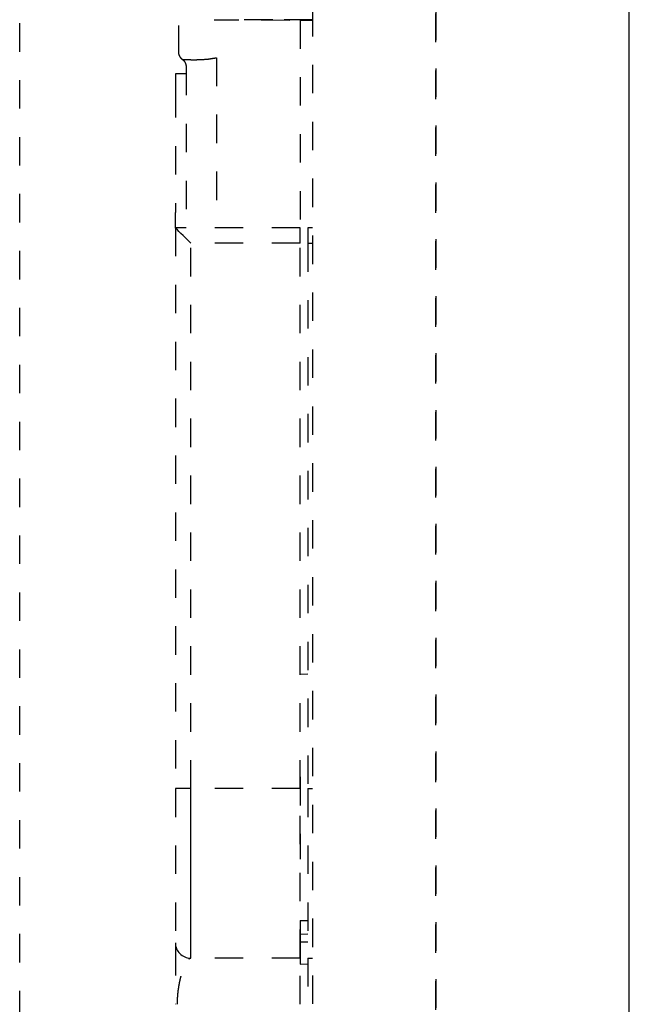
# Model space of a CAD drawing. Units: millimetres. Extents: x 0 to 518, y -251 to 0.
# Drawn here: x 42 to 57, y -160 to -134 of the extents above; entities that cross this region are included whole.
import ezdxf

# ---------------------------------------------------------------- set-up
doc = ezdxf.new("R2010")
doc.units = ezdxf.units.MM
doc.header["$MEASUREMENT"] = 0
for name, pattern in [('AI-Linetype-1028', [1.477731, 0.738866, -0.738866]), ('AI-Linetype-1029', [1.477731, 0.738866, -0.738866]), ('AI-Linetype-1030', [1.477731, 0.738866, -0.738866]), ('AI-Linetype-1040', [1.477731, 0.738866, -0.738866]), ('AI-Linetype-1050', [1.477731, 0.738866, -0.738866]), ('AI-Linetype-1057', [1.477731, 0.738866, -0.738866]), ('AI-Linetype-1058', [1.477731, 0.738866, -0.738866]), ('AI-Linetype-1078', [1.477731, 0.738866, -0.738866]), ('AI-Linetype-1079', [1.477731, 0.738866, -0.738866]), ('AI-Linetype-1080', [1.477731, 0.738866, -0.738866]), ('AI-Linetype-1081', [1.477731, 0.738866, -0.738866]), ('AI-Linetype-1082', [1.477731, 0.738866, -0.738866]), ('AI-Linetype-1083', [1.477731, 0.738866, -0.738866]), ('AI-Linetype-1084', [1.477731, 0.738866, -0.738866]), ('AI-Linetype-1085', [1.477731, 0.738866, -0.738866]), ('AI-Linetype-1089', [1.477731, 0.738866, -0.738866]), ('AI-Linetype-1090', [1.477731, 0.738866, -0.738866]), ('AI-Linetype-1091', [1.477731, 0.738866, -0.738866]), ('AI-Linetype-1092', [1.477731, 0.738866, -0.738866]), ('AI-Linetype-1093', [1.477731, 0.738866, -0.738866]), ('AI-Linetype-1094', [1.477731, 0.738866, -0.738866]), ('AI-Linetype-1105', [1.477731, 0.738866, -0.738866]), ('AI-Linetype-1107', [1.477731, 0.738866, -0.738866]), ('AI-Linetype-1108', [1.477731, 0.738866, -0.738866]), ('AI-Linetype-1110', [1.477731, 0.738866, -0.738866]), ('AI-Linetype-1111', [1.477731, 0.738866, -0.738866]), ('AI-Linetype-1112', [1.477731, 0.738866, -0.738866]), ('AI-Linetype-1113', [1.477731, 0.738866, -0.738866]), ('AI-Linetype-1114', [1.477731, 0.738866, -0.738866]), ('AI-Linetype-1115', [1.477731, 0.738866, -0.738866]), ('AI-Linetype-1116', [1.477731, 0.738866, -0.738866]), ('AI-Linetype-1117', [1.477731, 0.738866, -0.738866]), ('AI-Linetype-1118', [1.477731, 0.738866, -0.738866]), ('AI-Linetype-1119', [1.477731, 0.738866, -0.738866]), ('AI-Linetype-1120', [1.477731, 0.738866, -0.738866]), ('AI-Linetype-1121', [1.477731, 0.738866, -0.738866]), ('AI-Linetype-1122', [1.477731, 0.738866, -0.738866]), ('AI-Linetype-1123', [1.477731, 0.738866, -0.738866]), ('AI-Linetype-1124', [1.477731, 0.738866, -0.738866]), ('AI-Linetype-1125', [1.477731, 0.738866, -0.738866]), ('AI-Linetype-1126', [1.477731, 0.738866, -0.738866]), ('AI-Linetype-1127', [1.477731, 0.738866, -0.738866]), ('AI-Linetype-1611', [1.477731, 0.738866, -0.738866]), ('AI-Linetype-248', [1.477731, 0.738866, -0.738866]), ('AI-Linetype-249', [1.477731, 0.738866, -0.738866]), ('AI-Linetype-250', [1.477731, 0.738866, -0.738866]), ('AI-Linetype-254', [1.477731, 0.738866, -0.738866]), ('AI-Linetype-255', [1.477731, 0.738866, -0.738866]), ('AI-Linetype-258', [1.477731, 0.738866, -0.738866]), ('AI-Linetype-259', [1.477731, 0.738866, -0.738866]), ('AI-Linetype-260', [1.477731, 0.738866, -0.738866]), ('AI-Linetype-305', [1.477731, 0.738866, -0.738866]), ('AI-Linetype-306', [1.477731, 0.738866, -0.738866]), ('AI-Linetype-4563', [1.477731, 0.738866, -0.738866]), ('AI-Linetype-4564', [1.477731, 0.738866, -0.738866]), ('AI-Linetype-830', [1.477731, 0.738866, -0.738866]), ('AI-Linetype-840', [1.477731, 0.738866, -0.738866]), ('AI-Linetype-841', [1.477731, 0.738866, -0.738866])]:
    doc.linetypes.add(name, pattern=pattern)
doc.layers.add('Layer 1', color=7, linetype='Continuous', lineweight=0)

msp = doc.modelspace()

# ---------------------------------------------------------------- linework, layer by layer
at = {"layer": 'Layer 1', "color": 0, "linetype": 'AI-Linetype-4564', "lineweight": 25}
msp.add_line((41.651, -207.455), (41.651, -97.062), dxfattribs=at)
at = {"layer": 'Layer 1', "color": 0, "linetype": 'AI-Linetype-4563', "lineweight": 25}
msp.add_line((52.45, -97.062), (52.45, -207.455), dxfattribs=at)
at = {"layer": 'Layer 1', "color": 0, "lineweight": 25}
msp.add_line((57.474, -207.455), (57.474, -97.062), dxfattribs=at)
at = {"layer": 'Layer 1', "color": 0, "linetype": 'AI-Linetype-306', "lineweight": 25}
msp.add_line((49.251, -113.221), (49.251, -201.295), dxfattribs=at)
at = {"layer": 'Layer 1', "color": 0, "linetype": 'AI-Linetype-305', "lineweight": 25}
msp.add_line((52.45, -201.295), (52.45, -113.221), dxfattribs=at)
at = {"layer": 'Layer 1', "color": 0, "linetype": 'AI-Linetype-1040', "lineweight": 25}
msp.add_line((45.771, -132.891), (45.771, -135.05), dxfattribs=at)
at = {"layer": 'Layer 1', "color": 0, "linetype": 'AI-Linetype-830', "lineweight": 25}
msp.add_line((46.7, -134.215), (47.339, -134.215), dxfattribs=at)
at = {"layer": 'Layer 1', "color": 0, "linetype": 'AI-Linetype-841', "lineweight": 25}
msp.add_line((48.219, -134.215), (47.339, -134.215), dxfattribs=at)
at = {"layer": 'Layer 1', "color": 0, "linetype": 'AI-Linetype-1080', "lineweight": 25}
msp.add_line((47.922, -134.215), (48.931, -134.23), dxfattribs=at)
at = {"layer": 'Layer 1', "color": 0, "linetype": 'AI-Linetype-840', "lineweight": 25}
msp.add_line((49.251, -134.215), (48.219, -134.215), dxfattribs=at)
at = {"layer": 'Layer 1', "color": 0, "linetype": 'AI-Linetype-1078', "lineweight": 25}
msp.add_line((48.931, -134.23), (49.251, -134.225), dxfattribs=at)
at = {"layer": 'Layer 1', "color": 0, "linetype": 'AI-Linetype-1079', "lineweight": 25}
msp.add_line((48.931, -134.23), (48.931, -139.619), dxfattribs=at)
at = {"layer": 'Layer 1', "color": 0, "linetype": 'AI-Linetype-254', "lineweight": 25}
msp.add_line((46.757, -135.203), (46.757, -139.619), dxfattribs=at)
at = {"layer": 'Layer 1', "color": 0, "linetype": 'AI-Linetype-1050', "lineweight": 25}
msp.add_line((45.971, -135.44), (45.971, -139.619), dxfattribs=at)
at = {"layer": 'Layer 1', "color": 0, "linetype": 'AI-Linetype-1111', "lineweight": 25}
msp.add_line((45.691, -135.619), (45.691, -136.019), dxfattribs=at)
at = {"layer": 'Layer 1', "color": 0, "linetype": 'AI-Linetype-1112', "lineweight": 25}
msp.add_line((45.971, -135.619), (45.691, -135.619), dxfattribs=at)
at = {"layer": 'Layer 1', "color": 0, "linetype": 'AI-Linetype-1110', "lineweight": 25}
msp.add_line((45.691, -136.019), (45.691, -139.219), dxfattribs=at)
at = {"layer": 'Layer 1', "color": 0, "linetype": 'AI-Linetype-1113', "lineweight": 25}
msp.add_line((45.691, -139.619), (45.691, -139.219), dxfattribs=at)
at = {"layer": 'Layer 1', "color": 0, "linetype": 'AI-Linetype-1115', "lineweight": 25}
msp.add_line((48.931, -139.619), (45.691, -139.619), dxfattribs=at)
at = {"layer": 'Layer 1', "color": 0, "linetype": 'AI-Linetype-1121', "lineweight": 25}
msp.add_line((45.691, -139.619), (45.691, -154.178), dxfattribs=at)
at = {"layer": 'Layer 1', "color": 0, "linetype": 'AI-Linetype-1123', "lineweight": 25}
for p, q in [((45.697, -139.625), (45.691, -139.619)), ((45.715, -139.643), (45.697, -139.625)), ((45.744, -139.673), (45.715, -139.643)), ((45.784, -139.713), (45.744, -139.673)), ((45.834, -139.762), (45.784, -139.713)), ((45.891, -139.819), (45.834, -139.762)), ((45.954, -139.882), (45.891, -139.819)), ((46.021, -139.95), (45.954, -139.882)), ((46.091, -140.019), (46.021, -139.95))]:
    msp.add_line(p, q, dxfattribs=at)
at = {"layer": 'Layer 1', "color": 0, "linetype": 'AI-Linetype-1114', "lineweight": 25}
msp.add_line((48.931, -140.019), (48.931, -139.619), dxfattribs=at)
at = {"layer": 'Layer 1', "color": 0, "linetype": 'AI-Linetype-1090', "lineweight": 25}
msp.add_line((49.251, -139.619), (49.131, -139.619), dxfattribs=at)
at = {"layer": 'Layer 1', "color": 0, "linetype": 'AI-Linetype-1091', "lineweight": 25}
msp.add_line((49.131, -139.619), (49.131, -140.019), dxfattribs=at)
at = {"layer": 'Layer 1', "color": 0, "linetype": 'AI-Linetype-1119', "lineweight": 25}
msp.add_line((48.931, -140.019), (46.091, -140.019), dxfattribs=at)
at = {"layer": 'Layer 1', "color": 0, "linetype": 'AI-Linetype-1122', "lineweight": 25}
msp.add_line((46.091, -154.178), (46.091, -140.019), dxfattribs=at)
at = {"layer": 'Layer 1', "color": 0, "linetype": 'AI-Linetype-1118', "lineweight": 25}
msp.add_line((48.931, -154.178), (48.931, -140.019), dxfattribs=at)
at = {"layer": 'Layer 1', "color": 0, "linetype": 'AI-Linetype-259', "lineweight": 25}
msp.add_line((49.131, -140.019), (49.251, -140.019), dxfattribs=at)
at = {"layer": 'Layer 1', "color": 0, "linetype": 'AI-Linetype-1094', "lineweight": 25}
msp.add_line((49.131, -140.019), (49.131, -154.178), dxfattribs=at)
at = {"layer": 'Layer 1', "color": 0, "linetype": 'AI-Linetype-255', "lineweight": 25}
msp.add_line((48.931, -151.203), (49.131, -151.199), dxfattribs=at)
at = {"layer": 'Layer 1', "color": 0, "linetype": 'AI-Linetype-1125', "lineweight": 25}
msp.add_line((46.091, -154.178), (45.691, -154.178), dxfattribs=at)
at = {"layer": 'Layer 1', "color": 0, "linetype": 'AI-Linetype-1120', "lineweight": 25}
msp.add_line((48.931, -154.178), (46.091, -154.178), dxfattribs=at)
at = {"layer": 'Layer 1', "color": 0, "linetype": 'AI-Linetype-1124', "lineweight": 25}
for p, q in [((46.091, -154.541), (46.091, -154.178)), ((46.091, -154.902), (46.091, -154.541)), ((46.091, -155.258), (46.091, -154.902)), ((46.091, -155.607), (46.091, -155.258)), ((46.091, -155.945), (46.091, -155.607)), ((46.091, -156.272), (46.091, -155.945)), ((46.091, -156.585), (46.091, -156.272)), ((46.091, -156.88), (46.091, -156.585)), ((46.091, -157.158), (46.091, -156.88)), ((46.091, -157.415), (46.091, -157.158)), ((46.091, -157.65), (46.091, -157.415)), ((46.091, -157.861), (46.091, -157.65)), ((46.091, -158.048), (46.091, -157.861)), ((46.091, -158.207), (46.091, -158.048)), ((46.091, -158.339), (46.091, -158.207)), ((46.091, -158.443), (46.091, -158.339)), ((46.091, -158.518), (46.091, -158.443)), ((46.091, -158.563), (46.091, -158.518)), ((46.091, -158.578), (46.091, -158.563))]:
    msp.add_line(p, q, dxfattribs=at)
at = {"layer": 'Layer 1', "color": 0, "linetype": 'AI-Linetype-1116', "lineweight": 25}
msp.add_line((48.931, -158.578), (48.931, -154.178), dxfattribs=at)
at = {"layer": 'Layer 1', "color": 0, "linetype": 'AI-Linetype-258', "lineweight": 25}
msp.add_line((49.131, -154.178), (49.251, -154.178), dxfattribs=at)
at = {"layer": 'Layer 1', "color": 0, "linetype": 'AI-Linetype-1092', "lineweight": 25}
msp.add_line((49.131, -154.178), (49.131, -158.578), dxfattribs=at)
at = {"layer": 'Layer 1', "color": 0, "linetype": 'AI-Linetype-1081', "lineweight": 25}
msp.add_line((48.931, -157.602), (49.131, -157.598), dxfattribs=at)
at = {"layer": 'Layer 1', "color": 0, "linetype": 'AI-Linetype-250', "lineweight": 25}
msp.add_line((48.931, -157.953), (49.131, -157.949), dxfattribs=at)
at = {"layer": 'Layer 1', "color": 0, "linetype": 'AI-Linetype-1029', "lineweight": 25}
msp.add_line((48.931, -157.953), (48.931, -158.168), dxfattribs=at)
at = {"layer": 'Layer 1', "color": 0, "linetype": 'AI-Linetype-249', "lineweight": 25}
msp.add_line((49.131, -158.164), (48.931, -158.168), dxfattribs=at)
at = {"layer": 'Layer 1', "color": 0, "linetype": 'AI-Linetype-1611', "lineweight": 25}
msp.add_line((45.691, -158.263), (45.692, -158.356), dxfattribs=at)
at = {"layer": 'Layer 1', "color": 0, "linetype": 'AI-Linetype-1117', "lineweight": 25}
msp.add_line((48.931, -158.578), (46.091, -158.578), dxfattribs=at)
at = {"layer": 'Layer 1', "color": 0, "linetype": 'AI-Linetype-248', "lineweight": 25}
msp.add_line((48.931, -158.733), (49.131, -158.729), dxfattribs=at)
at = {"layer": 'Layer 1', "color": 0, "linetype": 'AI-Linetype-1093', "lineweight": 25}
msp.add_line((49.131, -158.578), (49.251, -158.578), dxfattribs=at)
at = {"layer": 'Layer 1', "color": 0, "linetype": 'AI-Linetype-1057', "lineweight": 25}
msp.add_open_spline([(45.771, -135.05), (45.773, -135.072), (45.774, -135.095), (45.78, -135.116), (45.785, -135.135), (45.794, -135.154), (45.804, -135.171), (45.813, -135.187), (45.823, -135.201), (45.836, -135.214), (45.846, -135.225), (45.859, -135.235), (45.871, -135.245)], degree=3, knots=[0, 0, 0, 0, 1, 1, 1, 2, 2, 2, 3, 3, 3, 4, 4, 4, 4], dxfattribs=at)
at = {"layer": 'Layer 1', "color": 0, "linetype": 'AI-Linetype-1058', "lineweight": 25}
msp.add_open_spline([(46.572, -135.232), (46.605, -135.227), (46.638, -135.222), (46.672, -135.217), (46.675, -135.216), (46.678, -135.216), (46.681, -135.215), (46.686, -135.214), (46.692, -135.214), (46.698, -135.213), (46.718, -135.21), (46.737, -135.206), (46.757, -135.203)], degree=3, knots=[0, 0, 0, 0, 1, 1, 1, 2, 2, 2, 3, 3, 3, 4, 4, 4, 4], dxfattribs=at)
at = {"layer": 'Layer 1', "color": 0, "linetype": 'AI-Linetype-1084', "lineweight": 25}
msp.add_open_spline([(45.871, -135.245), (45.88, -135.246), (45.889, -135.246), (45.916, -135.247), (45.944, -135.249), (45.991, -135.25), (46.049, -135.252), (46.109, -135.254), (46.18, -135.255), (46.261, -135.253), (46.343, -135.251), (46.436, -135.245), (46.529, -135.239)], degree=3, knots=[0, 0, 0, 0, 1, 1, 1, 2, 2, 2, 3, 3, 3, 4, 4, 4, 4], dxfattribs=at)
at = {"layer": 'Layer 1', "color": 0, "linetype": 'AI-Linetype-1085', "lineweight": 25}
msp.add_open_spline([(45.871, -135.245), (45.887, -135.258), (45.902, -135.271), (45.916, -135.287), (45.928, -135.301), (45.939, -135.318), (45.947, -135.336), (45.955, -135.352), (45.961, -135.37), (45.965, -135.388), (45.969, -135.405), (45.97, -135.422), (45.971, -135.44)], degree=3, knots=[0, 0, 0, 0, 1, 1, 1, 2, 2, 2, 3, 3, 3, 4, 4, 4, 4], dxfattribs=at)
at = {"layer": 'Layer 1', "color": 0, "linetype": 'AI-Linetype-1083', "lineweight": 25}
msp.add_open_spline([(46.529, -135.239), (46.536, -135.238), (46.543, -135.237), (46.55, -135.236), (46.558, -135.235), (46.565, -135.234), (46.572, -135.232)], degree=3, knots=[0, 0, 0, 0, 1, 1, 1, 2, 2, 2, 2], dxfattribs=at)
at = {"layer": 'Layer 1', "color": 0, "linetype": 'AI-Linetype-1082', "lineweight": 25}
msp.add_open_spline([(48.931, -153.876), (48.931, -154.069), (48.931, -154.262), (48.931, -154.45), (48.931, -154.646), (48.931, -154.836), (48.931, -155.023), (48.931, -155.202), (48.931, -155.377), (48.931, -155.546), (48.931, -155.704), (48.931, -155.857), (48.931, -156.009)], degree=3, knots=[0, 0, 0, 0, 1, 1, 1, 2, 2, 2, 3, 3, 3, 4, 4, 4, 4], dxfattribs=at)
at = {"layer": 'Layer 1', "color": 0, "linetype": 'AI-Linetype-1126', "lineweight": 25}
msp.add_open_spline([(45.691, -154.178), (45.691, -154.353), (45.691, -154.527), (45.691, -154.7), (45.691, -154.873), (45.691, -155.045), (45.691, -155.214), (45.691, -155.382), (45.691, -155.548), (45.691, -155.709), (45.691, -155.87), (45.691, -156.027), (45.691, -156.178), (45.691, -156.329), (45.691, -156.475), (45.691, -156.613), (45.691, -156.752), (45.691, -156.883), (45.691, -157.006), (45.691, -157.13), (45.691, -157.245), (45.691, -157.351), (45.691, -157.458), (45.691, -157.555), (45.691, -157.642), (45.691, -157.729), (45.691, -157.807), (45.691, -157.873), (45.691, -157.94), (45.691, -157.996), (45.691, -158.042), (45.691, -158.087), (45.691, -158.123), (45.691, -158.144), (45.691, -158.165), (45.691, -158.171), (45.691, -158.178)], degree=3, knots=[0, 0, 0, 0, 1, 1, 1, 2, 2, 2, 3, 3, 3, 4, 4, 4, 5, 5, 5, 6, 6, 6, 7, 7, 7, 8, 8, 8, 9, 9, 9, 10, 10, 10, 11, 11, 11, 12, 12, 12, 12], dxfattribs=at)
at = {"layer": 'Layer 1', "color": 0, "linetype": 'AI-Linetype-1030', "lineweight": 25}
msp.add_open_spline([(48.931, -157.602), (48.931, -157.607), (48.931, -157.611), (48.931, -157.627), (48.931, -157.641), (48.931, -157.664), (48.931, -157.693), (48.931, -157.723), (48.931, -157.76), (48.931, -157.804), (48.931, -157.849), (48.931, -157.901), (48.931, -157.953)], degree=3, knots=[0, 0, 0, 0, 1, 1, 1, 2, 2, 2, 3, 3, 3, 4, 4, 4, 4], dxfattribs=at)
at = {"layer": 'Layer 1', "color": 0, "linetype": 'AI-Linetype-1127', "lineweight": 25}
msp.add_open_spline([(45.691, -158.178), (45.691, -158.399), (45.87, -158.578), (46.091, -158.578)], degree=3, dxfattribs=at)
at = {"layer": 'Layer 1', "color": 0, "linetype": 'AI-Linetype-1028', "lineweight": 25}
msp.add_open_spline([(48.931, -158.168), (48.931, -158.205), (48.931, -158.242), (48.931, -158.283), (48.931, -158.328), (48.931, -158.377), (48.931, -158.427), (48.931, -158.449), (48.931, -158.471), (48.931, -158.494), (48.931, -158.527), (48.931, -158.562), (48.931, -158.596), (48.931, -158.642), (48.931, -158.687), (48.931, -158.733)], degree=3, knots=[0, 0, 0, 0, 1, 1, 1, 2, 2, 2, 3, 3, 3, 4, 4, 4, 5, 5, 5, 5], dxfattribs=at)
at = {"layer": 'Layer 1', "color": 0, "linetype": 'AI-Linetype-1105', "lineweight": 25}
msp.add_open_spline([(45.691, -158.292), (45.691, -158.31), (45.691, -158.329), (45.691, -158.351), (45.691, -158.371), (45.691, -158.395), (45.691, -158.421), (45.691, -158.447), (45.691, -158.475), (45.691, -158.505), (45.691, -158.539), (45.691, -158.575), (45.691, -158.613), (45.691, -158.651), (45.691, -158.691), (45.691, -158.734), (45.691, -158.783), (45.691, -158.837), (45.691, -158.893), (45.691, -158.946), (45.691, -159.002), (45.691, -159.06), (45.691, -159.116), (45.691, -159.174), (45.691, -159.236), (45.691, -159.284), (45.691, -159.334), (45.691, -159.386), (45.691, -159.434), (45.691, -159.483), (45.691, -159.534), (45.691, -159.576), (45.691, -159.619), (45.691, -159.664), (45.691, -159.701), (45.691, -159.74), (45.691, -159.778)], degree=3, knots=[0, 0, 0, 0, 1, 1, 1, 2, 2, 2, 3, 3, 3, 4, 4, 4, 5, 5, 5, 6, 6, 6, 7, 7, 7, 8, 8, 8, 9, 9, 9, 10, 10, 10, 11, 11, 11, 12, 12, 12, 12], dxfattribs=at)
at = {"layer": 'Layer 1', "color": 0, "linetype": 'AI-Linetype-260', "lineweight": 25}
msp.add_open_spline([(45.744, -159.778), (45.745, -159.729), (45.746, -159.68), (45.748, -159.633), (45.751, -159.586), (45.755, -159.541), (45.759, -159.5), (45.761, -159.478), (45.763, -159.457), (45.766, -159.437), (45.768, -159.415), (45.771, -159.394), (45.774, -159.373), (45.777, -159.354), (45.78, -159.335), (45.783, -159.316), (45.785, -159.304), (45.787, -159.291), (45.789, -159.279), (45.795, -159.245), (45.801, -159.213), (45.808, -159.182), (45.813, -159.158), (45.818, -159.136), (45.823, -159.114), (45.828, -159.095), (45.832, -159.077), (45.837, -159.06), (45.842, -159.039), (45.848, -159.02), (45.854, -159.001), (45.861, -158.976), (45.868, -158.953), (45.876, -158.931), (45.88, -158.918), (45.885, -158.905), (45.889, -158.893), (45.894, -158.879), (45.898, -158.867), (45.903, -158.854), (45.91, -158.836), (45.917, -158.818), (45.924, -158.802), (45.933, -158.78), (45.942, -158.759), (45.951, -158.74), (45.959, -158.724), (45.967, -158.709), (45.974, -158.694), (45.981, -158.683), (45.987, -158.672), (45.993, -158.663), (46, -158.652), (46.007, -158.642), (46.013, -158.633), (46.02, -158.624), (46.027, -158.616), (46.034, -158.609), (46.037, -158.606), (46.041, -158.603), (46.044, -158.6)], degree=3, knots=[0, 0, 0, 0, 1, 1, 1, 2, 2, 2, 3, 3, 3, 4, 4, 4, 5, 5, 5, 6, 6, 6, 7, 7, 7, 8, 8, 8, 9, 9, 9, 10, 10, 10, 11, 11, 11, 12, 12, 12, 13, 13, 13, 14, 14, 14, 15, 15, 15, 16, 16, 16, 17, 17, 17, 18, 18, 18, 19, 19, 19, 20, 20, 20, 20], dxfattribs=at)
at = {"layer": 'Layer 1', "color": 0, "linetype": 'AI-Linetype-1108', "lineweight": 25}
msp.add_open_spline([(46.044, -158.6), (46.047, -158.597), (46.05, -158.594), (46.053, -158.592), (46.06, -158.587), (46.066, -158.584), (46.072, -158.581), (46.079, -158.579), (46.085, -158.579), (46.091, -158.578)], degree=3, knots=[0, 0, 0, 0, 1, 1, 1, 2, 2, 2, 3, 3, 3, 3], dxfattribs=at)
at = {"layer": 'Layer 1', "color": 0, "linetype": 'AI-Linetype-1107', "lineweight": 25}
msp.add_open_spline([(48.931, -159.778), (48.931, -159.71), (48.931, -159.643), (48.931, -159.576), (48.931, -159.51), (48.931, -159.444), (48.931, -159.381), (48.931, -159.317), (48.931, -159.255), (48.931, -159.196), (48.931, -159.137), (48.931, -159.081), (48.931, -159.028), (48.931, -158.976), (48.931, -158.927), (48.931, -158.882), (48.931, -158.837), (48.931, -158.796), (48.931, -158.76), (48.931, -158.725), (48.931, -158.694), (48.931, -158.668), (48.931, -158.642), (48.931, -158.621), (48.931, -158.607), (48.931, -158.589), (48.931, -158.583), (48.931, -158.578)], degree=3, knots=[0, 0, 0, 0, 1, 1, 1, 2, 2, 2, 3, 3, 3, 4, 4, 4, 5, 5, 5, 6, 6, 6, 7, 7, 7, 8, 8, 8, 9, 9, 9, 9], dxfattribs=at)
at = {"layer": 'Layer 1', "color": 0, "linetype": 'AI-Linetype-1089', "lineweight": 25}
msp.add_open_spline([(49.131, -158.578), (49.131, -158.581), (49.131, -158.585), (49.131, -158.595), (49.131, -158.605), (49.131, -158.623), (49.131, -158.645), (49.131, -158.668), (49.131, -158.696), (49.131, -158.728), (49.131, -158.761), (49.131, -158.799), (49.131, -158.841), (49.131, -158.883), (49.131, -158.93), (49.131, -158.98), (49.131, -159.03), (49.131, -159.085), (49.131, -159.142), (49.131, -159.199), (49.131, -159.259), (49.131, -159.322), (49.131, -159.384), (49.131, -159.449), (49.131, -159.514), (49.131, -159.601), (49.131, -159.689), (49.131, -159.778)], degree=3, knots=[0, 0, 0, 0, 1, 1, 1, 2, 2, 2, 3, 3, 3, 4, 4, 4, 5, 5, 5, 6, 6, 6, 7, 7, 7, 8, 8, 8, 9, 9, 9, 9], dxfattribs=at)

doc.saveas('drawing.dxf')
